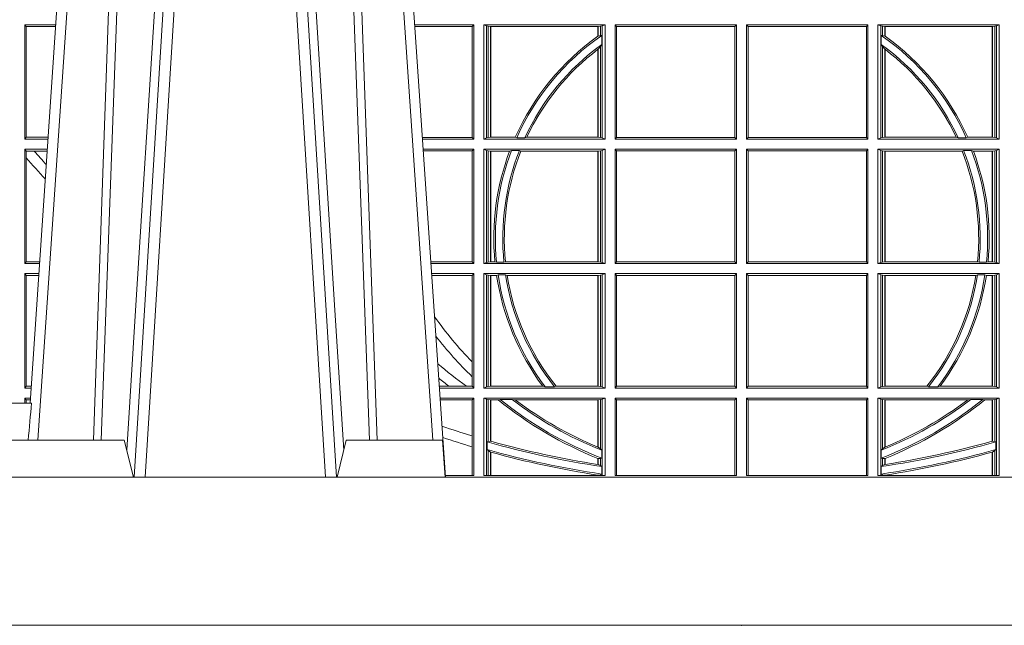
# Model space of a CAD drawing. Units: millimetres. Extents: x 0 to 21000, y 0 to 14850.
# Drawn here: x 3188 to 3454, y 3704 to 3867 of the extents above; entities that cross this region are included whole.
import ezdxf

# ---------------------------------------------------------------- set-up
doc = ezdxf.new("R2010")
doc.units = ezdxf.units.MM
doc.header["$LTSCALE"] = 333.33333
doc.layers.add('FRW-Rifi ST', color=124, linetype='Continuous', lineweight=5, transparency=0.5)

# ---------------------------------------------------------------- blocks, each defined once
blk = doc.blocks.new('ST-Block_UT_Schacht')
at = {"color": 0, "linetype": 'Continuous', "lineweight": 0}
for p, q in [((-0.1921638041735036, -0.2714999980891264), (-0.1737499922514871, -2.947132315966883e-09)), ((-0.1710177451375046, -2.947132315966883e-09), (-0.1901097685100126, -0.2814999960031344)), ((-0.1641051411629917, -0.2914999976421484), (-0.1459890395404955, -2.947132315966883e-09)), ((-0.1430073022845022, -2.947132315966883e-09), (-0.1611234039069984, -0.2914999976421484)), ((-0.1304926812649967, -2.947132315966883e-09), (-0.1123765870929958, -0.2914999976421484)), ((-0.1093948498370025, -0.2914999976421484), (-0.1275109589099941, -2.947132315966883e-09)), ((-0.1024822533134966, -2.947132315966883e-09), (-0.08339022249001005, -0.2814999960031344)), ((-0.07997974157350995, -0.2914999976421484), (-0.09974999129801176, -2.947132315966883e-09))]:
    blk.add_line(p, q, dxfattribs=at)
at = {"color": 0, "linetype": 'Continuous', "lineweight": 5}
for p, q in [((-0.1917790114879949, -0.2714999980891264), (-0.1994999885559992, -0.2714999980891264)), ((-0.2982567191124872, -0.2814999960031344), (-0.1667432725429876, -0.2814999960031344)), ((-0.1667432725429876, -0.2814999960031344), (-0.1642499953510139, -0.2914999976421484)), ((-0.1092499956490087, -0.2914999976421484), (-0.1067567110065113, -0.2814999960031344)), ((-0.1067567110065113, -0.2814999960031344), (-0.08081679940249842, -0.2814999960031344)), ((-0.08081679940249842, -0.2814999960031344), (-0.08009999394448641, -0.2914999976421484))]:
    blk.add_line(p, q, dxfattribs=at)
at = {"color": 8, "linetype": 'Continuous', "lineweight": 13}
blk.add_line((0.2087149444781176, -0.3314999967481356), (-0.2086850555257627, -0.3314999967481356), dxfattribs=at)
at = {"color": 0, "linetype": 'Continuous', "lineweight": 0}
for points in [[(-0.175101408362508, -0.2814999960031344), (-0.170969957113499, -0.1656839728021282), (-0.1679079175000027, -0.08773574527762662), (-0.1641558945179895, -2.947132315966883e-09)], [(-0.1617010623220096, -2.947132315966883e-09), (-0.1655883431434972, -0.08773574527762662), (-0.1687576711179872, -0.1656839728021282), (-0.1730309218170021, -0.2814999960031344)], [(-0.1660750001670124, -0.2841802864936369), (-0.1634931355715139, -0.2436380117801491), (-0.1585690319539879, -0.1656835704711455), (-0.1533957511190067, -0.08283865746514607), (-0.1483126223089926, -2.947132315966883e-09)], [(-0.1074249833824865, -0.2841802864936369), (-0.1100068479780134, -0.2436380117801491), (-0.114930951595511, -0.1656835704711455), (-0.1201042473319944, -0.08283865746514607), (-0.1251873761420086, -2.947132315966883e-09)], [(-0.1117989286784962, -2.947132315966883e-09), (-0.107911647856497, -0.08773574527762662), (-0.1047423273325023, -0.1656839728021282), (-0.1004690766334875, -0.2814999960031344)], [(-0.09839857518699091, -0.2814999960031344), (-0.1025300338864952, -0.1656839728021282), (-0.1055920809509985, -0.08773574527762662), (-0.1093440964820047, -2.947132315966883e-09)]]:
    blk.add_lwpolyline(points, dxfattribs=at)
at = {"color": 8, "linetype": 'Continuous', "lineweight": 13}
blk.add_lwpolyline([(0.1997000119682184, -0.291500031117863), (-0.1997000000476987, -0.2915000348576484)], dxfattribs=at)
at = {"color": 0, "linetype": 'Continuous', "lineweight": 5}
blk.add_arc((0.626024531695009, -0.3512493747431336), 0.8216827844855406, 174.4303238473867, 175.1305295691922, dxfattribs=at)
at = {"color": 0, "lineweight": 5}
blk.add_point((5.960231419521733e-09, -0.3314999967481356), dxfattribs=at)
blk = doc.blocks.new('ST-Block_SeitGitt')
at = {"color": 0, "linetype": 'Continuous', "lineweight": 0}
for p, q in [((0.2063499927520809, -0.1693499949838326), (0.2147642657294853, -0.1693499949838326)), ((0.2063499927520809, -0.1693499949838326), (0.2063499927520809, -0.2002499965097115)), ((0.2063499927520809, -0.1693499949838326), (0.206769564747816, -0.169853833046119)), ((0.206769564747816, -0.1997461584474252), (0.206769564747816, -0.169853833046119)), ((0.206769564747816, -0.169853833046119), (0.2147300941660433, -0.169853833046119)), ((0.3276499971747455, -0.1693499949838326), (0.3117357435024815, -0.1693499949838326)), ((0.3272307381033954, -0.169839304413955), (0.3117689296767878, -0.169839304413955)), ((0.3272307381033954, -0.169839304413955), (0.3276499971747455, -0.1693499949838326)), ((0.3272307381033954, -0.1997607019807504), (0.3272307381033954, -0.169839304413955)), ((0.3276499971747455, -0.1693499949838326), (0.3276499971747455, -0.2002499965097115)), ((0.3303499981761036, -0.1693499949838326), (0.3303499981761036, -0.2002499965097115)), ((0.3631499983370361, -0.1693499949838326), (0.3303499981761036, -0.1693499949838326)), ((0.3311151504516658, -0.1696813223029778), (0.3303499981761036, -0.1693499949838326)), ((0.3315884113311824, -0.1697815475131677), (0.3311151504516658, -0.1696813223029778)), ((0.3311151504516658, -0.1999186840917275), (0.3311151504516658, -0.1696813223029778)), ((0.3322080090642032, -0.1698492434884713), (0.3315884113311824, -0.1697815475131677)), ((0.3315884113311824, -0.1697815475131677), (0.3315884113311824, -0.1998184439803765)), ((0.3322692602872905, -0.1698492434884713), (0.3322080090642032, -0.1698492434884713)), ((0.3322080090642032, -0.1997507480050729), (0.3322080090642032, -0.1698492434884713)), ((0.3612307362258491, -0.1698492434884713), (0.3322692602872905, -0.1698492434884713)), ((0.3322692602872905, -0.1997507480050729), (0.3322692602872905, -0.1698492434884713)), ((0.3612919874489364, -0.1698492434884713), (0.3612307362258491, -0.1698492434884713)), ((0.3612307362258491, -0.1698492434884713), (0.3612307362258491, -0.1724548605348275)), ((0.3619115851819572, -0.1697815475131677), (0.3612919874489364, -0.1698492434884713)), ((0.3612919874489364, -0.1698492434884713), (0.3612919874489364, -0.1724113789464639)), ((0.3623848497867641, -0.1696813223029778), (0.3619115851819572, -0.1697815475131677)), ((0.3619115851819572, -0.1722311494018243), (0.3619115851819572, -0.1697815475131677)), ((0.3623848497867641, -0.1696813223029778), (0.3631499983370361, -0.1693499949838326)), ((0.3623848497867641, -0.1999186840917275), (0.3623848497867641, -0.1696813223029778)), ((0.3631499983370361, -0.1693499949838326), (0.3631499983370361, -0.2002499965097115)), ((0.3658499993383941, -0.1693499949838326), (0.398649999964988, -0.1693499949838326)), ((0.3658499993383941, -0.1693499949838326), (0.3658499993383941, -0.2002499965097115)), ((0.3658499993383941, -0.1693499949838326), (0.3662692621350345, -0.169839304413955)), ((0.3662692621350345, -0.1997607019807504), (0.3662692621350345, -0.169839304413955)), ((0.3662692621350345, -0.169839304413955), (0.3981606990331841, -0.169839304413955)), ((0.3981606990331841, -0.169839304413955), (0.398649999964988, -0.1693499949838326)), ((0.3981606990331841, -0.169839304413955), (0.3981606990331841, -0.1997607019807504)), ((0.398649999964988, -0.1693499949838326), (0.398649999964988, -0.2002499965097115)), ((0.4013500119554863, -0.1693499949838326), (0.4013500119554863, -0.2002499965097115)), ((0.4341500125820801, -0.1693499949838326), (0.4013500119554863, -0.1693499949838326)), ((0.4018393128872901, -0.169839304413955), (0.4013500119554863, -0.1693499949838326)), ((0.4018393128872901, -0.169839304413955), (0.4018393128872901, -0.1997607019807504)), ((0.4337307497854397, -0.169839304413955), (0.4018393128872901, -0.169839304413955)), ((0.4341500125820801, -0.1693499949838326), (0.4337307497854397, -0.169839304413955)), ((0.4337307497854397, -0.1997607019807504), (0.4337307497854397, -0.169839304413955)), ((0.4341500125820801, -0.1693499949838326), (0.4341500125820801, -0.2002499965097115)), ((0.4368500135834381, -0.1693499949838326), (0.4368500135834381, -0.2002499965097115)), ((0.4368500135834381, -0.1693499949838326), (0.4696500137443707, -0.1693499949838326)), ((0.4376151621337101, -0.1696813223029778), (0.4368500135834381, -0.1693499949838326)), ((0.4376151621337101, -0.1696813223029778), (0.438088426738517, -0.1697815475131677)), ((0.4376151621337101, -0.1999186840917275), (0.4376151621337101, -0.1696813223029778)), ((0.438088426738517, -0.1697815475131677), (0.4387080244715378, -0.1698492434884713)), ((0.438088426738517, -0.1722311494018243), (0.438088426738517, -0.1697815475131677)), ((0.4387080244715378, -0.1698492434884713), (0.4387692756946251, -0.1698492434884713)), ((0.4387080244715378, -0.1698492434884713), (0.4387080244715378, -0.1724113789464639)), ((0.4387692756946251, -0.1698492434884713), (0.4677307516331837, -0.1698492434884713)), ((0.4387692756946251, -0.1698492434884713), (0.4387692756946251, -0.1724548605348275)), ((0.4677307516331837, -0.1698492434884713), (0.467792002856271, -0.1698492434884713)), ((0.4677307516331837, -0.1997507480050729), (0.4677307516331837, -0.1698492434884713)), ((0.467792002856271, -0.1698492434884713), (0.4684116005892918, -0.1697815475131677)), ((0.467792002856271, -0.1997507480050729), (0.467792002856271, -0.1698492434884713)), ((0.4684116005892918, -0.1697815475131677), (0.4688848614688084, -0.1696813223029778)), ((0.4684116005892918, -0.1697815475131677), (0.4684116005892918, -0.1998184439803765)), ((0.4688848614688084, -0.1696813223029778), (0.4696500137443707, -0.1693499949838326)), ((0.4688848614688084, -0.1999186840917275), (0.4688848614688084, -0.1696813223029778)), ((0.4696500137443707, -0.1693499949838326), (0.4696500137443707, -0.2002499965097115)), ((0.3612919874489364, -0.1724113789464639), (0.3619115851819572, -0.1722311494018243)), ((0.3619115851819572, -0.1722311494018243), (0.3622348435223159, -0.172263872351806)), ((0.3622348435223159, -0.172263872351806), (0.3622348435223159, -0.1747119245196984)), ((0.438088426738517, -0.1722311494018243), (0.4377651683981583, -0.172263872351806)), ((0.4377651683981583, -0.172263872351806), (0.4377651683981583, -0.1747119245196984)), ((0.4387080244715378, -0.1724113789464639), (0.438088426738517, -0.1722311494018243)), ((0.3612919874489364, -0.1759314951564477), (0.3619115851819572, -0.1752085802222894)), ((0.3619115851819572, -0.1752085802222894), (0.3622348435223159, -0.1747119245196984)), ((0.3619115851819572, -0.1998184439803765), (0.3619115851819572, -0.1752085802222894)), ((0.438088426738517, -0.1752085802222894), (0.4377651683981583, -0.1747119245196984)), ((0.438088426738517, -0.1998184439803765), (0.438088426738517, -0.1752085802222894)), ((0.4387080244715378, -0.1759314951564477), (0.438088426738517, -0.1752085802222894)), ((0.3612307362258491, -0.1759779718782113), (0.3612307362258491, -0.1997507480050729)), ((0.3612919874489364, -0.1759314951564477), (0.3612919874489364, -0.1997507480050729)), ((0.4387080244715378, -0.1759314951564477), (0.4387080244715378, -0.1997507480050729)), ((0.4387692756946251, -0.1759779718782113), (0.4387692756946251, -0.1997507480050729)), ((0.2063499927520809, -0.2002499965097115), (0.206769564747816, -0.1997461584474252)), ((0.2063499927520809, -0.2002499965097115), (0.2126685499775078, -0.2002499965097115)), ((0.206769564747816, -0.1997461584474252), (0.2127027215409782, -0.1997461584474252)), ((0.3272307381033954, -0.1997607019807504), (0.3137982727737665, -0.1997607019807504)), ((0.3276499971747455, -0.2002499965097115), (0.3138314579373684, -0.2002499965097115)), ((0.3272307381033954, -0.1997607019807504), (0.3276499971747455, -0.2002499965097115)), ((0.3311151504516658, -0.1999186840917275), (0.3303499981761036, -0.2002499965097115)), ((0.3631499983370361, -0.2002499965097115), (0.3303499981761036, -0.2002499965097115)), ((0.3315884113311824, -0.1998184439803765), (0.3311151504516658, -0.1999186840917275)), ((0.3322080090642032, -0.1997507480050729), (0.3315884113311824, -0.1998184439803765)), ((0.3322692602872905, -0.1997507480050729), (0.3322080090642032, -0.1997507480050729)), ((0.3388795793056545, -0.1997507480050729), (0.3322692602872905, -0.1997507480050729)), ((0.3392782561481056, -0.1998868999149011), (0.3388795793056545, -0.1997507480050729)), ((0.3414753876626548, -0.1998868999149011), (0.3392782561481056, -0.1998868999149011)), ((0.3414753876626548, -0.1998868999149011), (0.3420018866658268, -0.1997507480050729)), ((0.3612307362258491, -0.1997507480050729), (0.3420018866658268, -0.1997507480050729)), ((0.3612919874489364, -0.1997507480050729), (0.3612307362258491, -0.1997507480050729)), ((0.3619115851819572, -0.1998184439803765), (0.3612919874489364, -0.1997507480050729)), ((0.3623848497867641, -0.1999186840917275), (0.3619115851819572, -0.1998184439803765)), ((0.3623848497867641, -0.1999186840917275), (0.3631499983370361, -0.2002499965097115)), ((0.3658499993383941, -0.2002499965097115), (0.3662692621350345, -0.1997607019807504)), ((0.3658499993383941, -0.2002499965097115), (0.398649999964988, -0.2002499965097115)), ((0.3662692621350345, -0.1997607019807504), (0.3981606990331841, -0.1997607019807504)), ((0.3981606990331841, -0.1997607019807504), (0.398649999964988, -0.2002499965097115)), ((0.4018393128872901, -0.1997607019807504), (0.4013500119554863, -0.2002499965097115)), ((0.4341500125820801, -0.2002499965097115), (0.4013500119554863, -0.2002499965097115)), ((0.4337307497854397, -0.1997607019807504), (0.4018393128872901, -0.1997607019807504)), ((0.4341500125820801, -0.2002499965097115), (0.4337307497854397, -0.1997607019807504)), ((0.4376151621337101, -0.1999186840917275), (0.4368500135834381, -0.2002499965097115)), ((0.4368500135834381, -0.2002499965097115), (0.4696500137443707, -0.2002499965097115)), ((0.4376151621337101, -0.1999186840917275), (0.438088426738517, -0.1998184439803765)), ((0.438088426738517, -0.1998184439803765), (0.4387080244715378, -0.1997507480050729)), ((0.4387080244715378, -0.1997507480050729), (0.4387692756946251, -0.1997507480050729)), ((0.4387692756946251, -0.1997507480050729), (0.4579981252546474, -0.1997507480050729)), ((0.4585246242578194, -0.1998868999149011), (0.4579981252546474, -0.1997507480050729)), ((0.4585246242578194, -0.1998868999149011), (0.4607217557723686, -0.1998868999149011)), ((0.4607217557723686, -0.1998868999149011), (0.4611204326148197, -0.1997507480050729)), ((0.4611204326148197, -0.1997507480050729), (0.4677307516331837, -0.1997507480050729)), ((0.4677307516331837, -0.1997507480050729), (0.467792002856271, -0.1997507480050729)), ((0.467792002856271, -0.1997507480050729), (0.4684116005892918, -0.1998184439803765)), ((0.4684116005892918, -0.1998184439803765), (0.4688848614688084, -0.1999186840917275)), ((0.4688848614688084, -0.1999186840917275), (0.4696500137443707, -0.2002499965097115)), ((0.2063499927520809, -0.2029499975110696), (0.2124854291247686, -0.2029499975110696)), ((0.2063499927520809, -0.2029499975110696), (0.2063499927520809, -0.2338499990369485)), ((0.2063499927520809, -0.2029499975110696), (0.206769564747816, -0.2034538355733559)), ((0.206769564747816, -0.2034538355733559), (0.2089516162872371, -0.2034538355733559)), ((0.206769564747816, -0.2052707937623666), (0.206769564747816, -0.2034538355733559)), ((0.2089516162872371, -0.2034538355733559), (0.2124512575613267, -0.2034538355733559)), ((0.3276499971747455, -0.2029499975110696), (0.3140145786750566, -0.2029499975110696)), ((0.3272307381033954, -0.2034392920400308), (0.3140477638387154, -0.2034392920400308)), ((0.3272307381033954, -0.2034392920400308), (0.3276499971747455, -0.2029499975110696)), ((0.3272307381033954, -0.2333606896068261), (0.3272307381033954, -0.2034392920400308)), ((0.3276499971747455, -0.2029499975110696), (0.3276499971747455, -0.2338499990369485)), ((0.3631499983370361, -0.2029499975110696), (0.3303499981761036, -0.2029499975110696)), ((0.3303499981761036, -0.2029499975110696), (0.3303499981761036, -0.2338499990369485)), ((0.3311151504516658, -0.2032813099290536), (0.3303499981761036, -0.2029499975110696)), ((0.3311151504516658, -0.2335186717178033), (0.3311151504516658, -0.2032813099290536)), ((0.3315884113311824, -0.2033815500404046), (0.3311151504516658, -0.2032813099290536)), ((0.3322080090642032, -0.2034492460157082), (0.3315884113311824, -0.2033815500404046)), ((0.3315884113311824, -0.2033815500404046), (0.3315884113311824, -0.2334184316064523)), ((0.3322692602872905, -0.2034492460157082), (0.3322080090642032, -0.2034492460157082)), ((0.3322080090642032, -0.2333507505323098), (0.3322080090642032, -0.2034492460157082)), ((0.3373614341020641, -0.2034492460157082), (0.3322692602872905, -0.2034492460157082)), ((0.3322692602872905, -0.2333507505323098), (0.3322692602872905, -0.2034492460157082)), ((0.3378616027534065, -0.2033130941058801), (0.3373614341020641, -0.2034492460157082)), ((0.3400068297982273, -0.2033130941058801), (0.3378616027534065, -0.2033130941058801)), ((0.3400068297982273, -0.2033130941058801), (0.3404041543603, -0.2034492460157082)), ((0.3612307362258491, -0.2034492460157082), (0.3404041543603, -0.2034492460157082)), ((0.3612919874489364, -0.2034492460157082), (0.3612307362258491, -0.2034492460157082)), ((0.3612307362258491, -0.2034492460157082), (0.3612307362258491, -0.2333507505323098)), ((0.3619115851819572, -0.2033815500404046), (0.3612919874489364, -0.2034492460157082)), ((0.3612919874489364, -0.2034492460157082), (0.3612919874489364, -0.2333507505323098)), ((0.3623848497867641, -0.2032813099290536), (0.3619115851819572, -0.2033815500404046)), ((0.3619115851819572, -0.2334184316064523), (0.3619115851819572, -0.2033815500404046)), ((0.3623848497867641, -0.2032813099290536), (0.3631499983370361, -0.2029499975110696)), ((0.3623848497867641, -0.2335186717178033), (0.3623848497867641, -0.2032813099290536)), ((0.3631499983370361, -0.2029499975110696), (0.3631499983370361, -0.2338499990369485)), ((0.3658499993383941, -0.2029499975110696), (0.398649999964988, -0.2029499975110696)), ((0.3658499993383941, -0.2029499975110696), (0.3658499993383941, -0.2338499990369485)), ((0.3658499993383941, -0.2029499975110696), (0.3662692621350345, -0.2034392920400308)), ((0.3662692621350345, -0.2034392920400308), (0.3981606990331841, -0.2034392920400308)), ((0.3662692621350345, -0.2333606896068261), (0.3662692621350345, -0.2034392920400308)), ((0.3981606990331841, -0.2034392920400308), (0.398649999964988, -0.2029499975110696)), ((0.3981606990331841, -0.2034392920400308), (0.3981606990331841, -0.2333606896068261)), ((0.398649999964988, -0.2029499975110696), (0.398649999964988, -0.2338499990369485)), ((0.4013500119554863, -0.2029499975110696), (0.4013500119554863, -0.2338499990369485)), ((0.4341500125820801, -0.2029499975110696), (0.4013500119554863, -0.2029499975110696)), ((0.4018393128872901, -0.2034392920400308), (0.4013500119554863, -0.2029499975110696)), ((0.4018393128872901, -0.2034392920400308), (0.4018393128872901, -0.2333606896068261)), ((0.4337307497854397, -0.2034392920400308), (0.4018393128872901, -0.2034392920400308)), ((0.4341500125820801, -0.2029499975110696), (0.4337307497854397, -0.2034392920400308)), ((0.4337307497854397, -0.2333606896068261), (0.4337307497854397, -0.2034392920400308)), ((0.4341500125820801, -0.2029499975110696), (0.4341500125820801, -0.2338499990369485)), ((0.4368500135834381, -0.2029499975110696), (0.4696500137443707, -0.2029499975110696)), ((0.4368500135834381, -0.2029499975110696), (0.4368500135834381, -0.2338499990369485)), ((0.4376151621337101, -0.2032813099290536), (0.4368500135834381, -0.2029499975110696)), ((0.4376151621337101, -0.2335186717178033), (0.4376151621337101, -0.2032813099290536)), ((0.4376151621337101, -0.2032813099290536), (0.438088426738517, -0.2033815500404046)), ((0.438088426738517, -0.2033815500404046), (0.4387080244715378, -0.2034492460157082)), ((0.438088426738517, -0.2334184316064523), (0.438088426738517, -0.2033815500404046)), ((0.4387080244715378, -0.2034492460157082), (0.4387692756946251, -0.2034492460157082)), ((0.4387080244715378, -0.2034492460157082), (0.4387080244715378, -0.2333507505323098)), ((0.4387692756946251, -0.2034492460157082), (0.4595958575601742, -0.2034492460157082)), ((0.4387692756946251, -0.2034492460157082), (0.4387692756946251, -0.2333507505323098)), ((0.4599931821222469, -0.2033130941058801), (0.4595958575601742, -0.2034492460157082)), ((0.4599931821222469, -0.2033130941058801), (0.4621384091670677, -0.2033130941058801)), ((0.4621384091670677, -0.2033130941058801), (0.4626385778184101, -0.2034492460157082)), ((0.4626385778184101, -0.2034492460157082), (0.4677307516331837, -0.2034492460157082)), ((0.4677307516331837, -0.2034492460157082), (0.467792002856271, -0.2034492460157082)), ((0.4677307516331837, -0.2333507505323098), (0.4677307516331837, -0.2034492460157082)), ((0.467792002856271, -0.2034492460157082), (0.4684116005892918, -0.2033815500404046)), ((0.467792002856271, -0.2333507505323098), (0.467792002856271, -0.2034492460157082)), ((0.4684116005892918, -0.2033815500404046), (0.4688848614688084, -0.2032813099290536)), ((0.4684116005892918, -0.2033815500404046), (0.4684116005892918, -0.2334184316064523)), ((0.4688848614688084, -0.2032813099290536), (0.4696500137443707, -0.2029499975110696)), ((0.4688848614688084, -0.2335186717178033), (0.4688848614688084, -0.2032813099290536)), ((0.4696500137443707, -0.2029499975110696), (0.4696500137443707, -0.2338499990369485)), ((0.206769564747816, -0.2333461609746621), (0.206769564747816, -0.2052707937623666)), ((0.2063499927520809, -0.2338499990369485), (0.206769564747816, -0.2333461609746621)), ((0.2063499927520809, -0.2338499990369485), (0.2103897133727628, -0.2338499990369485)), ((0.206769564747816, -0.2333461609746621), (0.2104238849362616, -0.2333461609746621)), ((0.3272307381033954, -0.2333606896068261), (0.3160771069356372, -0.2333606896068261)), ((0.3276499971747455, -0.2338499990369485), (0.3161102931099435, -0.2338499990369485)), ((0.3272307381033954, -0.2333606896068261), (0.3276499971747455, -0.2338499990369485)), ((0.3311151504516658, -0.2335186717178033), (0.3303499981761036, -0.2338499990369485)), ((0.3631499983370361, -0.2338499990369485), (0.3303499981761036, -0.2338499990369485)), ((0.3315884113311824, -0.2334184316064523), (0.3311151504516658, -0.2335186717178033)), ((0.3322080090642032, -0.2333507505323098), (0.3315884113311824, -0.2334184316064523)), ((0.3322692602872905, -0.2333507505323098), (0.3322080090642032, -0.2333507505323098)), ((0.3333824664354381, -0.2333507505323098), (0.3322692602872905, -0.2333507505323098)), ((0.3338171482086238, -0.233486902442138), (0.3333824664354381, -0.2333507505323098)), ((0.3358270317316112, -0.233486902442138), (0.3338171482086238, -0.233486902442138)), ((0.3358270317316112, -0.233486902442138), (0.3362350329756794, -0.2333507505323098)), ((0.3612307362258491, -0.2333507505323098), (0.3362350329756794, -0.2333507505323098)), ((0.3612919874489364, -0.2333507505323098), (0.3612307362258491, -0.2333507505323098)), ((0.3619115851819572, -0.2334184316064523), (0.3612919874489364, -0.2333507505323098)), ((0.3623848497867641, -0.2335186717178033), (0.3619115851819572, -0.2334184316064523)), ((0.3623848497867641, -0.2335186717178033), (0.3631499983370361, -0.2338499990369485)), ((0.3658499993383941, -0.2338499990369485), (0.3662692621350345, -0.2333606896068261)), ((0.3658499993383941, -0.2338499990369485), (0.398649999964988, -0.2338499990369485)), ((0.3662692621350345, -0.2333606896068261), (0.3981606990331841, -0.2333606896068261)), ((0.3981606990331841, -0.2333606896068261), (0.398649999964988, -0.2338499990369485)), ((0.4018393128872901, -0.2333606896068261), (0.4013500119554863, -0.2338499990369485)), ((0.4341500125820801, -0.2338499990369485), (0.4013500119554863, -0.2338499990369485)), ((0.4337307497854397, -0.2333606896068261), (0.4018393128872901, -0.2333606896068261)), ((0.4341500125820801, -0.2338499990369485), (0.4337307497854397, -0.2333606896068261)), ((0.4376151621337101, -0.2335186717178033), (0.4368500135834381, -0.2338499990369485)), ((0.4368500135834381, -0.2338499990369485), (0.4696500137443707, -0.2338499990369485)), ((0.4376151621337101, -0.2335186717178033), (0.438088426738517, -0.2334184316064523)), ((0.438088426738517, -0.2334184316064523), (0.4387080244715378, -0.2333507505323098)), ((0.4387080244715378, -0.2333507505323098), (0.4387692756946251, -0.2333507505323098)), ((0.4387692756946251, -0.2333507505323098), (0.4637649789447948, -0.2333507505323098)), ((0.464172980188863, -0.233486902442138), (0.4637649789447948, -0.2333507505323098)), ((0.464172980188863, -0.233486902442138), (0.4661828637118504, -0.233486902442138)), ((0.4661828637118504, -0.233486902442138), (0.4666175454850361, -0.2333507505323098)), ((0.4666175454850361, -0.2333507505323098), (0.4677307516331837, -0.2333507505323098)), ((0.4677307516331837, -0.2333507505323098), (0.467792002856271, -0.2333507505323098)), ((0.467792002856271, -0.2333507505323098), (0.4684116005892918, -0.2334184316064523)), ((0.4684116005892918, -0.2334184316064523), (0.4688848614688084, -0.2335186717178033)), ((0.4688848614688084, -0.2335186717178033), (0.4696500137443707, -0.2338499990369485)), ((0.2063499927520809, -0.2365500000383065), (0.2102065925200236, -0.2365500000383065)), ((0.2063499927520809, -0.2365500000383065), (0.2063499927520809, -0.2674500015641854)), ((0.2063499927520809, -0.2365500000383065), (0.206769564747816, -0.2370538381005929)), ((0.3276499971747455, -0.2365500000383065), (0.3162934138475748, -0.2365500000383065)), ((0.3272307381033954, -0.2370392945672677), (0.3276499971747455, -0.2365500000383065)), ((0.3276499971747455, -0.2365500000383065), (0.3276499971747455, -0.2674500015641854)), ((0.3631499983370361, -0.2365500000383065), (0.3303499981761036, -0.2365500000383065)), ((0.3303499981761036, -0.2365500000383065), (0.3303499981761036, -0.2674500015641854)), ((0.3311151504516658, -0.2368813124562905), (0.3303499981761036, -0.2365500000383065)), ((0.3623848497867641, -0.2368813124562905), (0.3631499983370361, -0.2365500000383065)), ((0.3631499983370361, -0.2365500000383065), (0.3631499983370361, -0.2674500015641854)), ((0.3658499993383941, -0.2365500000383065), (0.398649999964988, -0.2365500000383065)), ((0.3658499993383941, -0.2365500000383065), (0.3658499993383941, -0.2674500015641854)), ((0.3658499993383941, -0.2365500000383065), (0.3662692621350345, -0.2370392945672677)), ((0.3981606990331841, -0.2370392945672677), (0.398649999964988, -0.2365500000383065)), ((0.398649999964988, -0.2365500000383065), (0.398649999964988, -0.2674500015641854)), ((0.4013500119554863, -0.2365500000383065), (0.4013500119554863, -0.2674500015641854)), ((0.4341500125820801, -0.2365500000383065), (0.4013500119554863, -0.2365500000383065)), ((0.4018393128872901, -0.2370392945672677), (0.4013500119554863, -0.2365500000383065)), ((0.4341500125820801, -0.2365500000383065), (0.4337307497854397, -0.2370392945672677)), ((0.4341500125820801, -0.2365500000383065), (0.4341500125820801, -0.2674500015641854)), ((0.4368500135834381, -0.2365500000383065), (0.4696500137443707, -0.2365500000383065)), ((0.4368500135834381, -0.2365500000383065), (0.4368500135834381, -0.2674500015641854)), ((0.4376151621337101, -0.2368813124562905), (0.4368500135834381, -0.2365500000383065)), ((0.4688848614688084, -0.2368813124562905), (0.4696500137443707, -0.2365500000383065)), ((0.4696500137443707, -0.2365500000383065), (0.4696500137443707, -0.2674500015641854)), ((0.206769564747816, -0.266946163501899), (0.206769564747816, -0.2370538381005929)), ((0.206769564747816, -0.2370538381005929), (0.2101724209565816, -0.2370538381005929)), ((0.3272307381033954, -0.2370392945672677), (0.3163265990112052, -0.2370392945672677)), ((0.3272307381033954, -0.2603746620084451), (0.3272307381033954, -0.2370392945672677)), ((0.3315884113311824, -0.2369815525676415), (0.3311151504516658, -0.2368813124562905)), ((0.3311151504516658, -0.2671186891462014), (0.3311151504516658, -0.2368813124562905)), ((0.3322080090642032, -0.2370492485429452), (0.3315884113311824, -0.2369815525676415)), ((0.3315884113311824, -0.2369815525676415), (0.3315884113311824, -0.2670184341336892)), ((0.3322692602872905, -0.2370492485429452), (0.3322080090642032, -0.2370492485429452)), ((0.3322080090642032, -0.2669507530595467), (0.3322080090642032, -0.2370492485429452)), ((0.3338392838835773, -0.2370492485429452), (0.3322692602872905, -0.2370492485429452)), ((0.3322692602872905, -0.2669507530595467), (0.3322692602872905, -0.2370492485429452)), ((0.3342430159449634, -0.2369130817319558), (0.3338392838835773, -0.2370492485429452)), ((0.336266332864767, -0.2369130817319558), (0.3342430159449634, -0.2369130817319558)), ((0.336266332864767, -0.2369130817319558), (0.3367124363780079, -0.2370492485429452)), ((0.3612307362258491, -0.2370492485429452), (0.3367124363780079, -0.2370492485429452)), ((0.3612919874489364, -0.2370492485429452), (0.3612307362258491, -0.2370492485429452)), ((0.3612307362258491, -0.2370492485429452), (0.3612307362258491, -0.2669507530595467)), ((0.3619115851819572, -0.2369815525676415), (0.3612919874489364, -0.2370492485429452)), ((0.3612919874489364, -0.2370492485429452), (0.3612919874489364, -0.2669507530595467)), ((0.3623848497867641, -0.2368813124562905), (0.3619115851819572, -0.2369815525676415)), ((0.3619115851819572, -0.2670184341336892), (0.3619115851819572, -0.2369815525676415)), ((0.3623848497867641, -0.2671186891462014), (0.3623848497867641, -0.2368813124562905)), ((0.3662692621350345, -0.2370392945672677), (0.3981606990331841, -0.2370392945672677)), ((0.3662692621350345, -0.2669607070352242), (0.3662692621350345, -0.2370392945672677)), ((0.3981606990331841, -0.2370392945672677), (0.3981606990331841, -0.2669607070352242)), ((0.4337307497854397, -0.2370392945672677), (0.4018393128872901, -0.2370392945672677)), ((0.4018393128872901, -0.2370392945672677), (0.4018393128872901, -0.2669607070352242)), ((0.4337307497854397, -0.2669607070352242), (0.4337307497854397, -0.2370392945672677)), ((0.4376151621337101, -0.2368813124562905), (0.438088426738517, -0.2369815525676415)), ((0.4376151621337101, -0.2671186891462014), (0.4376151621337101, -0.2368813124562905)), ((0.438088426738517, -0.2369815525676415), (0.4387080244715378, -0.2370492485429452)), ((0.438088426738517, -0.2670184341336892), (0.438088426738517, -0.2369815525676415)), ((0.4387080244715378, -0.2370492485429452), (0.4387692756946251, -0.2370492485429452)), ((0.4387080244715378, -0.2370492485429452), (0.4387080244715378, -0.2669507530595467)), ((0.4387692756946251, -0.2370492485429452), (0.4632875755424664, -0.2370492485429452)), ((0.4387692756946251, -0.2370492485429452), (0.4387692756946251, -0.2669507530595467)), ((0.4637336790557072, -0.2369130817319558), (0.4632875755424664, -0.2370492485429452)), ((0.4637336790557072, -0.2369130817319558), (0.4657569959755108, -0.2369130817319558)), ((0.4657569959755108, -0.2369130817319558), (0.4661607280368969, -0.2370492485429452)), ((0.4661607280368969, -0.2370492485429452), (0.4677307516331837, -0.2370492485429452)), ((0.4677307516331837, -0.2370492485429452), (0.467792002856271, -0.2370492485429452)), ((0.4677307516331837, -0.2669507530595467), (0.4677307516331837, -0.2370492485429452)), ((0.467792002856271, -0.2370492485429452), (0.4684116005892918, -0.2369815525676415)), ((0.467792002856271, -0.2669507530595467), (0.467792002856271, -0.2370492485429452)), ((0.4684116005892918, -0.2369815525676415), (0.4688848614688084, -0.2368813124562905)), ((0.4684116005892918, -0.2369815525676415), (0.4684116005892918, -0.2670184341336892)), ((0.4688848614688084, -0.2671186891462014), (0.4688848614688084, -0.2368813124562905)), ((0.3272307381033954, -0.2643870976831124), (0.3272307381033954, -0.2603746620084451)), ((0.3272307381033954, -0.2669607070352242), (0.3272307381033954, -0.2643870976831124)), ((0.2063499927520809, -0.2674500015641854), (0.206769564747816, -0.266946163501899)), ((0.2063499927520809, -0.2674500015641854), (0.2081108767680462, -0.2674500015641854)), ((0.206769564747816, -0.266946163501899), (0.2081450483315166, -0.266946163501899)), ((0.3209352955222187, -0.2669607070352242), (0.318355943118803, -0.2669607070352242)), ((0.3276499971747455, -0.2674500015641854), (0.3183891282824618, -0.2674500015641854)), ((0.3256736040115413, -0.2669607070352242), (0.3209352955222187, -0.2669607070352242)), ((0.3272307381033954, -0.2669607070352242), (0.3256736040115413, -0.2669607070352242)), ((0.3272307381033954, -0.2669607070352242), (0.3276499971747455, -0.2674500015641854)), ((0.3311151504516658, -0.2671186891462014), (0.3303499981761036, -0.2674500015641854)), ((0.3631499983370361, -0.2674500015641854), (0.3303499981761036, -0.2674500015641854)), ((0.3315884113311824, -0.2670184341336892), (0.3311151504516658, -0.2671186891462014)), ((0.3322080090642032, -0.2669507530595467), (0.3315884113311824, -0.2670184341336892)), ((0.3322692602872905, -0.2669507530595467), (0.3322080090642032, -0.2669507530595467)), ((0.3463142007589397, -0.2669507530595467), (0.3322692602872905, -0.2669507530595467)), ((0.3469406977295932, -0.2670869198705361), (0.3463142007589397, -0.2669507530595467)), ((0.3494699127972183, -0.2670869198705361), (0.3469406977295932, -0.2670869198705361)), ((0.3494699127972183, -0.2670869198705361), (0.3498977027833519, -0.2669507530595467)), ((0.3612307362258491, -0.2669507530595467), (0.3498977027833519, -0.2669507530595467)), ((0.3612919874489364, -0.2669507530595467), (0.3612307362258491, -0.2669507530595467)), ((0.3619115851819572, -0.2670184341336892), (0.3612919874489364, -0.2669507530595467)), ((0.3623848497867641, -0.2671186891462014), (0.3619115851819572, -0.2670184341336892)), ((0.3623848497867641, -0.2671186891462014), (0.3631499983370361, -0.2674500015641854)), ((0.3658499993383941, -0.2674500015641854), (0.3662692621350345, -0.2669607070352242)), ((0.3658499993383941, -0.2674500015641854), (0.398649999964988, -0.2674500015641854)), ((0.3662692621350345, -0.2669607070352242), (0.3981606990331841, -0.2669607070352242)), ((0.3981606990331841, -0.2669607070352242), (0.398649999964988, -0.2674500015641854)), ((0.4018393128872901, -0.2669607070352242), (0.4013500119554863, -0.2674500015641854)), ((0.4341500125820801, -0.2674500015641854), (0.4013500119554863, -0.2674500015641854)), ((0.4337307497854397, -0.2669607070352242), (0.4018393128872901, -0.2669607070352242)), ((0.4341500125820801, -0.2674500015641854), (0.4337307497854397, -0.2669607070352242)), ((0.4376151621337101, -0.2671186891462014), (0.4368500135834381, -0.2674500015641854)), ((0.4368500135834381, -0.2674500015641854), (0.4696500137443707, -0.2674500015641854)), ((0.4376151621337101, -0.2671186891462014), (0.438088426738517, -0.2670184341336892)), ((0.438088426738517, -0.2670184341336892), (0.4387080244715378, -0.2669507530595467)), ((0.4387080244715378, -0.2669507530595467), (0.4387692756946251, -0.2669507530595467)), ((0.4387692756946251, -0.2669507530595467), (0.4501023091371223, -0.2669507530595467)), ((0.4505300991232559, -0.2670869198705361), (0.4501023091371223, -0.2669507530595467)), ((0.4505300991232559, -0.2670869198705361), (0.453059314190881, -0.2670869198705361)), ((0.453059314190881, -0.2670869198705361), (0.4536858111615345, -0.2669507530595467)), ((0.4536858111615345, -0.2669507530595467), (0.4677307516331837, -0.2669507530595467)), ((0.4677307516331837, -0.2669507530595467), (0.467792002856271, -0.2669507530595467)), ((0.467792002856271, -0.2669507530595467), (0.4684116005892918, -0.2670184341336892)), ((0.4684116005892918, -0.2670184341336892), (0.4688848614688084, -0.2671186891462014)), ((0.4688848614688084, -0.2671186891462014), (0.4696500137443707, -0.2674500015641854)), ((0.2063499927520809, -0.2701500025655434), (0.2079277559152786, -0.2701500025655434)), ((0.2063499927520809, -0.2701500025655434), (0.2063499927520809, -0.2714999980891264)), ((0.2063499927520809, -0.2701500025655434), (0.206769564747816, -0.2706538406278298)), ((0.206769564747816, -0.2706538406278298), (0.2078935843518366, -0.2706538406278298)), ((0.2067695647477876, -0.2714999980891264), (0.2067695647477876, -0.2706538406278298)), ((0.3276499971747455, -0.2701500025655434), (0.3185722490201215, -0.2701500025655434)), ((0.3272307381033954, -0.2706392970945046), (0.3186054341837803, -0.2706392970945046)), ((0.3272307381033954, -0.2706392970945046), (0.3276499971747455, -0.2701500025655434)), ((0.3272307381033954, -0.280348685112159), (0.3272307381033954, -0.2706392970945046)), ((0.3276499971747455, -0.2701500025655434), (0.3276499971747455, -0.2910287049676583)), ((0.3631499983370361, -0.2701500025655434), (0.3303499981761036, -0.2701500025655434)), ((0.3303499981761036, -0.2701500025655434), (0.3303499981761036, -0.2910287049676583)), ((0.3311151504516658, -0.2704813149835275), (0.3303499981761036, -0.2701500025655434)), ((0.3315884113311824, -0.2705815401937173), (0.3311151504516658, -0.2704813149835275)), ((0.3311151504516658, -0.2910287049676583), (0.3311151504516658, -0.2704813149835275)), ((0.3322080090642032, -0.2706492510701821), (0.3315884113311824, -0.2705815401937173)), ((0.3315884113311824, -0.2705815401937173), (0.3315884113311824, -0.2818365958596871)), ((0.3322692602872905, -0.2706492510701821), (0.3322080090642032, -0.2706492510701821)), ((0.3322080090642032, -0.2817937103177712), (0.3322080090642032, -0.2706492510701821)), ((0.3342866539955196, -0.2706492510701821), (0.3322692602872905, -0.2706492510701821)), ((0.3322692602872905, -0.2818108168508218), (0.3322692602872905, -0.2706492510701821)), ((0.3347858950495777, -0.2705130842591927), (0.3342866539955196, -0.2706492510701821)), ((0.3380251727998314, -0.2705130842591927), (0.3347858950495777, -0.2705130842591927)), ((0.3380251727998314, -0.2705130842591927), (0.338898570835596, -0.2706492510701821)), ((0.3612307362258491, -0.2706492510701821), (0.338898570835596, -0.2706492510701821)), ((0.3612919874489364, -0.2706492510701821), (0.3612307362258491, -0.2706492510701821)), ((0.3612307362258491, -0.2706492510701821), (0.3612307362258491, -0.2833910551931069)), ((0.3619115851819572, -0.2705815401937173), (0.3612919874489364, -0.2706492510701821)), ((0.3612919874489364, -0.2706492510701821), (0.3612919874489364, -0.2834163275624917)), ((0.3623848497867641, -0.2704813149835275), (0.3619115851819572, -0.2705815401937173)), ((0.3619115851819572, -0.2838942674066232), (0.3619115851819572, -0.2705815401937173)), ((0.3623848497867641, -0.2704813149835275), (0.3631499983370361, -0.2701500025655434)), ((0.3623848497867641, -0.2910287049676583), (0.3623848497867641, -0.2704813149835275)), ((0.3631499983370361, -0.2701500025655434), (0.3631499983370361, -0.2910287049676583)), ((0.3658499993383941, -0.2701500025655434), (0.398649999964988, -0.2701500025655434)), ((0.3658499993383941, -0.2701500025655434), (0.3658499993383941, -0.2910287049676583)), ((0.3658499993383941, -0.2701500025655434), (0.3662692621350345, -0.2706392970945046)), ((0.3662692621350345, -0.2910287049676583), (0.3662692621350345, -0.2706392970945046)), ((0.3662692621350345, -0.2706392970945046), (0.3981606990331841, -0.2706392970945046)), ((0.3981606990331841, -0.2706392970945046), (0.398649999964988, -0.2701500025655434)), ((0.3981606990331841, -0.2706392970945046), (0.3981606990331841, -0.2910287049676583)), ((0.398649999964988, -0.2701500025655434), (0.398649999964988, -0.2910287049676583)), ((0.4013500119554863, -0.2701500025655434), (0.4013500119554863, -0.2910287049676583)), ((0.4341500125820801, -0.2701500025655434), (0.4013500119554863, -0.2701500025655434)), ((0.4018393128872901, -0.2706392970945046), (0.4013500119554863, -0.2701500025655434)), ((0.4018393128872901, -0.2706392970945046), (0.4018393128872901, -0.2910287049676583)), ((0.4337307497854397, -0.2706392970945046), (0.4018393128872901, -0.2706392970945046)), ((0.4341500125820801, -0.2701500025655434), (0.4337307497854397, -0.2706392970945046)), ((0.4337307497854397, -0.2910287049676583), (0.4337307497854397, -0.2706392970945046)), ((0.4341500125820801, -0.2701500025655434), (0.4341500125820801, -0.2910287049676583)), ((0.4368500135834381, -0.2701500025655434), (0.4368500135834381, -0.2910287049676583)), ((0.4368500135834381, -0.2701500025655434), (0.4696500137443707, -0.2701500025655434)), ((0.4376151621337101, -0.2704813149835275), (0.4368500135834381, -0.2701500025655434)), ((0.4376151621337101, -0.2704813149835275), (0.438088426738517, -0.2705815401937173)), ((0.4376151621337101, -0.2910287049676583), (0.4376151621337101, -0.2704813149835275)), ((0.438088426738517, -0.2705815401937173), (0.4387080244715378, -0.2706492510701821)), ((0.438088426738517, -0.2838942674066232), (0.438088426738517, -0.2705815401937173)), ((0.4387080244715378, -0.2706492510701821), (0.4387692756946251, -0.2706492510701821)), ((0.4387080244715378, -0.2706492510701821), (0.4387080244715378, -0.2834163275624917)), ((0.4387692756946251, -0.2706492510701821), (0.4611014410848782, -0.2706492510701821)), ((0.4387692756946251, -0.2706492510701821), (0.4387692756946251, -0.2833910551931069)), ((0.4619748391206429, -0.2705130842591927), (0.4611014410848782, -0.2706492510701821)), ((0.4619748391206429, -0.2705130842591927), (0.4652141168708965, -0.2705130842591927)), ((0.4652141168708965, -0.2705130842591927), (0.4657133579249546, -0.2706492510701821)), ((0.4657133579249546, -0.2706492510701821), (0.4677307516331837, -0.2706492510701821)), ((0.4677307516331837, -0.2706492510701821), (0.467792002856271, -0.2706492510701821)), ((0.4677307516331837, -0.2818108168508218), (0.4677307516331837, -0.2706492510701821)), ((0.467792002856271, -0.2706492510701821), (0.4684116005892918, -0.2705815401937173)), ((0.467792002856271, -0.2817937103177712), (0.467792002856271, -0.2706492510701821)), ((0.4684116005892918, -0.2705815401937173), (0.4688848614688084, -0.2704813149835275)), ((0.4684116005892918, -0.2705815401937173), (0.4684116005892918, -0.2818365958596871)), ((0.4688848614688084, -0.2704813149835275), (0.4696500137443707, -0.2701500025655434)), ((0.4688848614688084, -0.2910287049676583), (0.4688848614688084, -0.2704813149835275)), ((0.4696500137443707, -0.2701500025655434), (0.4696500137443707, -0.2910287049676583)), ((0.3272307381033954, -0.2833125260736153), (0.3272307381033954, -0.280348685112159)), ((0.3312651529908237, -0.2819645372296975), (0.3315884113311824, -0.2818365958596871)), ((0.3315884113311824, -0.2818365958596871), (0.3322080090642032, -0.2817937103177712)), ((0.4684116005892918, -0.2818365958596871), (0.467792002856271, -0.2817937103177712)), ((0.4687348589296505, -0.2819645372296975), (0.4684116005892918, -0.2818365958596871)), ((0.3272307381033954, -0.2910287049676583), (0.3272307381033954, -0.2833125260736153)), ((0.3312651529908237, -0.28404238494889), (0.3312651529908237, -0.2819645372296975)), ((0.3312651529908237, -0.28404238494889), (0.3315884113311824, -0.2843518522645638)), ((0.3315884113311824, -0.2843518522645638), (0.3315884113311824, -0.2910287049676583)), ((0.3315884113311824, -0.2843518522645638), (0.3322080090642032, -0.2847401765252755)), ((0.3619115851819572, -0.2838942674066232), (0.3612919874489364, -0.2834163275624917)), ((0.3622348435223159, -0.2842512098218606), (0.3619115851819572, -0.2838942674066232)), ((0.3622348435223159, -0.2842512098218606), (0.3622348435223159, -0.2864009407426522)), ((0.4377651683981583, -0.2842512098218606), (0.438088426738517, -0.2838942674066232)), ((0.4377651683981583, -0.2842512098218606), (0.4377651683981583, -0.2864009407426522)), ((0.438088426738517, -0.2838942674066232), (0.4387080244715378, -0.2834163275624917)), ((0.4684116005892918, -0.2843518522645638), (0.467792002856271, -0.2847401765252755)), ((0.4687348589296505, -0.28404238494889), (0.4684116005892918, -0.2843518522645638)), ((0.4684116005892918, -0.2843518522645638), (0.4684116005892918, -0.2910287049676583)), ((0.4687348589296505, -0.28404238494889), (0.4687348589296505, -0.2819645372296975)), ((0.3322080090642032, -0.2910287049676583), (0.3322080090642032, -0.2847401765252755)), ((0.3322692602872905, -0.2910287049676583), (0.3322692602872905, -0.2847570446397469)), ((0.3612307362258491, -0.2864555982019112), (0.3612307362258491, -0.2880812850858376)), ((0.3612307377657373, -0.2864555999819913), (0.3612919872159921, -0.2864800691287144)), ((0.3619115851819572, -0.2865010169412301), (0.3612919874489364, -0.2864800659085915)), ((0.3612919874489364, -0.2864800659085915), (0.3612919874489364, -0.2880908218290017)), ((0.3622348435223159, -0.2864009407426522), (0.3619115851819572, -0.2865010169412301)), ((0.3619115851819572, -0.2883973089124368), (0.3619115851819572, -0.2865010169412301)), ((0.4377651683981583, -0.2864009407426522), (0.438088426738517, -0.2865010169412301)), ((0.438088426738517, -0.2865010169412301), (0.4387080244715378, -0.2864800659085915)), ((0.438088426738517, -0.2883973089124368), (0.438088426738517, -0.2865010169412301)), ((0.4387080244715378, -0.2864800659085915), (0.4387080244715378, -0.2880908218290017)), ((0.4387692741547369, -0.2864555999819913), (0.4387080247044821, -0.2864800691287144)), ((0.4387692756946251, -0.2864555982019112), (0.4387692756946251, -0.2880812850858376)), ((0.4677307516331837, -0.2910287049676583), (0.4677307516331837, -0.2847570446397469)), ((0.467792002856271, -0.2910287049676583), (0.467792002856271, -0.2847401765252755)), ((0.3612919874489364, -0.2880908218290017), (0.3619115851819572, -0.2883973089124368)), ((0.3619115851819572, -0.2883973089124368), (0.3622348435223159, -0.28865983757035)), ((0.3622348435223159, -0.28865983757035), (0.3622348435223159, -0.2906824317838357)), ((0.438088426738517, -0.2883973089124368), (0.4377651683981583, -0.28865983757035)), ((0.4377651683981583, -0.28865983757035), (0.4377651683981583, -0.2906824317838357)), ((0.4387080244715378, -0.2880908218290017), (0.438088426738517, -0.2883973089124368)), ((0.3199882941931094, -0.2910287049676583), (0.3276499971747455, -0.2910287049676583)), ((0.3303499981761036, -0.2910287049676583), (0.3631499983370361, -0.2910287049676583)), ((0.3612307362258491, -0.2909541991616891), (0.3612307362258491, -0.2910287049676583)), ((0.3612307377657373, -0.2909542124715756), (0.3612919872159921, -0.2909636295630946)), ((0.3612919874489364, -0.2909636166955636), (0.3619115851819572, -0.2908470896150277)), ((0.3612919874489364, -0.2909636166955636), (0.3612919874489364, -0.2910287049676583)), ((0.3619115851819572, -0.2908470896150277), (0.3622348435223159, -0.2906824317838357)), ((0.3619115851819572, -0.2910287049676583), (0.3619115851819572, -0.2908470896150277)), ((0.3658499993383941, -0.2910287049676583), (0.398649999964988, -0.2910287049676583)), ((0.4341500125820801, -0.2910287049676583), (0.4013500119554863, -0.2910287049676583)), ((0.4696500137443707, -0.2910287049676583), (0.4368500135834381, -0.2910287049676583)), ((0.438088426738517, -0.2908470896150277), (0.4377651683981583, -0.2906824317838357)), ((0.438088426738517, -0.2910287049676583), (0.438088426738517, -0.2908470896150277)), ((0.4387080244715378, -0.2909636166955636), (0.438088426738517, -0.2908470896150277)), ((0.4387080244715378, -0.2909636166955636), (0.4387080244715378, -0.2910287049676583)), ((0.4387692741547369, -0.2909542124715756), (0.4387080247044821, -0.2909636295630946)), ((0.4387692756946251, -0.2909541991616891), (0.4387692756946251, -0.2910287049676583))]:
    blk.add_line(p, q, dxfattribs=at)
for points in [[(0.3322692602872905, -0.2818108168508218), (0.3322616085410175, -0.2818086710836099), (0.3322539493441639, -0.2818065551187203), (0.3322462901473102, -0.2818044093515084), (0.3322386384010372, -0.2818022635842965), (0.3322309792041835, -0.281800147619407), (0.3322233274579105, -0.2817980018521951), (0.3322156682610569, -0.2817958560849831), (0.3322080090642032, -0.2817937103177712)], [(0.4677307516331837, -0.2818108168508218), (0.4677384033794567, -0.2818086710836099), (0.4677460625763104, -0.2818065551187203), (0.467753721773164, -0.2818044093515084), (0.467761373519437, -0.2818022635842965), (0.4677690327162907, -0.281800147619407), (0.4677766844625637, -0.2817980018521951), (0.4677843436594173, -0.2817958560849831), (0.467792002856271, -0.2817937103177712)], [(0.3612307362258491, -0.2833910551931069), (0.3612383916974125, -0.28339421423928), (0.3612460471689758, -0.2833973732854531), (0.3612537026405391, -0.2834005323316262), (0.3612613618373928, -0.2834036913777993), (0.3612690173089561, -0.2834068504239724), (0.3612766727805194, -0.2834100094701455), (0.3612843319773731, -0.2834131685163186), (0.3612919874489364, -0.2834163275624917)], [(0.4387692756946251, -0.2833910551931069), (0.4387616202230618, -0.28339421423928), (0.4387539647514984, -0.2833973732854531), (0.4387463092799351, -0.2834005323316262), (0.4387386500830814, -0.2834036913777993), (0.4387309946115181, -0.2834068504239724), (0.4387233391399548, -0.2834100094701455), (0.4387156799431011, -0.2834131685163186), (0.4387080244715378, -0.2834163275624917)], [(0.3322692602872905, -0.2847570446397469), (0.3322616085410175, -0.2847549286748574), (0.3322539493441639, -0.2847528425122903), (0.3322462901473102, -0.2847507265474007), (0.3322386384010372, -0.2847486105825112), (0.3322309792041835, -0.2847464946176217), (0.3322233274579105, -0.2847443786527322), (0.3322156682610569, -0.2847422626878426), (0.3322080090642032, -0.2847401765252755)], [(0.4677307516331837, -0.2847570446397469), (0.4677384033794567, -0.2847549286748574), (0.4677460625763104, -0.2847528425122903), (0.467753721773164, -0.2847507265474007), (0.467761373519437, -0.2847486105825112), (0.4677690327162907, -0.2847464946176217), (0.4677766844625637, -0.2847443786527322), (0.4677843436594173, -0.2847422626878426), (0.467792002856271, -0.2847401765252755)], [(0.3612919874489364, -0.2880908218290017), (0.3612843319773731, -0.2880896297361062), (0.3612766727805194, -0.2880884376432107), (0.3612690173089561, -0.2880872455503152), (0.3612613618373928, -0.2880860534574197), (0.3612537063658294, -0.2880848613645242), (0.3612460508942661, -0.2880836692716287), (0.3612383954227028, -0.2880824771787331), (0.3612307362258491, -0.2880812850858376)], [(0.4387080244715378, -0.2880908218290017), (0.4387156799431011, -0.2880896297361062), (0.4387233391399548, -0.2880884376432107), (0.4387309946115181, -0.2880872455503152), (0.4387386500830814, -0.2880860534574197), (0.4387463055546448, -0.2880848613645242), (0.4387539610262081, -0.2880836692716287), (0.4387616164977715, -0.2880824771787331), (0.4387692756946251, -0.2880812850858376)]]:
    blk.add_lwpolyline(points, dxfattribs=at)
for centre, radius, start, end in [((0.4000000000000057, -0.226999996748134), 0.06691956087166175, 125.4042232009987, 155.9713064867837), ((0.4000000000000057, -0.226999996748134), 0.06650000000000028, 124.6037123636959, 155.9385838741312), ((0.4000000000000057, -0.226999996748134), 0.06691956087166175, 125.3399106591773, 125.4042232009987), ((0.4000000119204685, -0.226999996748134), 0.06650000000000028, 24.06141612586883, 55.39628763630414), ((0.4000000119204685, -0.226999996748134), 0.06691956087166175, 54.59577679900128, 54.66008934082265), ((0.4000000119204685, -0.226999996748134), 0.06691956087166175, 24.02869351321628, 54.59577679900128), ((0.4000000000000057, -0.226999996748134), 0.06450000000000017, 125.8387650648831, 155.1428086162195), ((0.4000000119204685, -0.226999996748134), 0.06450000000000017, 24.85719138378051, 54.16123493511686), ((0.4000000000000057, -0.226999996748134), 0.06408043912833934, 127.2295117880203, 154.8344566930593), ((0.4000000000000057, -0.226999996748134), 0.06408043912833915, 127.1607623257528, 127.2295117880203), ((0.4000000119204685, -0.226999996748134), 0.06408043912833915, 52.77048821197871, 52.83923767424622), ((0.4000000119204685, -0.226999996748134), 0.06408043912833934, 25.16554330694076, 52.77048821197871), ((0.4000000000000057, -0.03899999674811738), 0.2520804391283392, 220.7217639499463, 221.8409761549679), ((0.4000000000000057, -0.226999996748134), 0.06691956087166118, 159.3948214410555, 185.4456363327984), ((0.4000000000000057, -0.226999996748134), 0.0665000000000003, 159.1333527977698, 185.5979624155422), ((0.4000000000000057, -0.226999996748134), 0.06449999999999997, 158.4545663018653, 185.7721232989026), ((0.4000000000000057, -0.226999996748134), 0.06408043912833904, 158.437338911312, 185.687687070068), ((0.4000000119204685, -0.226999996748134), 0.06408043912833904, 354.312312929932, 21.56266108868797), ((0.4000000119204685, -0.226999996748134), 0.06449999999999997, 354.2278767010974, 21.54543369813472), ((0.4000000119204685, -0.226999996748134), 0.0665000000000003, 354.4020375844578, 20.86664720223022), ((0.4000000119204685, -0.226999996748134), 0.06691956087166118, 354.5543636672016, 20.60517855894449), ((0.4000000000000057, -0.03899999674811738), 0.2549195608716613, 220.7113153036934, 222.459988374356), ((0.4000000000000057, -0.226999996748134), 0.06691956087166116, 188.6367259390133, 216.6550962796407), ((0.4000000000000057, -0.226999996748134), 0.06650000000000043, 188.5729796095887, 217.0714630104959), ((0.4000000000000057, -0.226999996748134), 0.06450000000000024, 188.8409055820572, 218.425935873998), ((0.4000000000000057, -0.226999996748134), 0.06408043912833898, 189.0225062330483, 218.56828351337), ((0.4000000119204685, -0.226999996748134), 0.06408043912833898, 321.43171648663, 350.9774937669516), ((0.4000000119204685, -0.226999996748134), 0.06450000000000024, 321.574064126002, 351.1590944179429), ((0.4000000119204685, -0.226999996748134), 0.06650000000000043, 322.9285369895041, 351.4270203904113), ((0.4000000119204685, -0.226999996748134), 0.06691956087166116, 323.3449037203593, 351.3632740609867), ((0.4000000000000057, -0.1894999967481397), 0.1015804391283392, 215.2860657486877, 224.2443444316586), ((0.4000000000000057, -0.1894999967481397), 0.1044195608716612, 217.751515372865, 225.8217416386242), ((0.4000000000000057, -0.164499996748134), 0.1265804391283391, 229.5898504814857, 234.0423550197416), ((0.4000000000000057, -0.164499996748134), 0.1294195608716612, 230.8035537990258, 232.3441080913582), ((0.4000000000000057, -0.1894999967481397), 0.1044195608716609, 231.0000085554158, 248.2052028508362), ((0.4000000000000057, -0.1894999967481397), 0.1040000000000004, 231.1665512739569, 248.7076705035603), ((0.4000000000000057, -0.1894999967481397), 0.1020000000000002, 232.584095236164, 248.2691719796742), ((0.4000000000000057, -0.1894999967481397), 0.1015804391283389, 233.022034471617, 247.5634113191823), ((0.4000000119204685, -0.1894999967481397), 0.1040000000000004, 291.2923294964397, 308.8334487260432), ((0.4000000119204685, -0.1894999967481397), 0.1020000000000002, 291.7308280203259, 307.415904763836), ((0.4000000119204685, -0.1894999967481397), 0.1044195608716609, 291.7947971491637, 308.9999914445832), ((0.4000000119204685, -0.1894999967481397), 0.1015804391283389, 292.4365886808177, 306.977965528383), ((0.4000000000000057, -0.03899999674811738), 0.2520804391283386, 251.2777803069701, 253.2213670688716), ((0.4000000000000057, -0.03899999674811738), 0.2549195608716609, 251.5431787725206, 253.4136707801689), ((0.4000000000000057, -0.03899999674811738), 0.2520804391283393, 254.4138491707191, 261.15295633414), ((0.4000000119204685, -0.03899999674811738), 0.2520804391283393, 278.84704366586, 285.5861508292808), ((0.4000000000000057, -0.03899999674811738), 0.2525000000000003, 254.2037538141746, 261.3982830522766), ((0.4000000000000057, -0.03899999674811738), 0.2545000000000023, 254.3310931958982, 261.4663864011588), ((0.4000000119204685, -0.03899999674811738), 0.2525000000000003, 278.6017169477234, 285.7962461858254), ((0.4000000119204685, -0.03899999674811738), 0.2545000000000023, 278.5336135988412, 285.6689068041018), ((0.4000000000000057, -0.03899999674811738), 0.254919560871661, 254.5917729093399, 261.2522660055176), ((0.4000000119204685, -0.03899999674811738), 0.254919560871661, 278.7477339944823, 285.4082270906601)]:
    blk.add_arc(centre, radius, start, end, dxfattribs=at)
blk = doc.blocks.new('QuadroControl-ST_2.5')
at = {"color": 0}
blk.add_blockref('ST-Block_SeitGitt', (-0.4000149444761689, -0.6815000003047658), dxfattribs=at)
blk.add_blockref('ST-Block_UT_Schacht', (-1.49444761916584e-05, -0.6815000032518981))
at = {"color": 0, "xscale": -1, "rotation": 180}
blk.add_blockref('ST-Block_UT_Schacht', (-1.49444761916584e-05, -1.344499996748169), dxfattribs=at)

msp = doc.modelspace()

# ---------------------------------------------------------------- block references
at = {"layer": 'FRW-Rifi ST', "xscale": 1000, "yscale": 1000, "zscale": 1000}
msp.add_blockref('QuadroControl-ST_2.5', (3383.456448075136, 4716.719953100448), dxfattribs=at)

doc.saveas('drawing.dxf')
